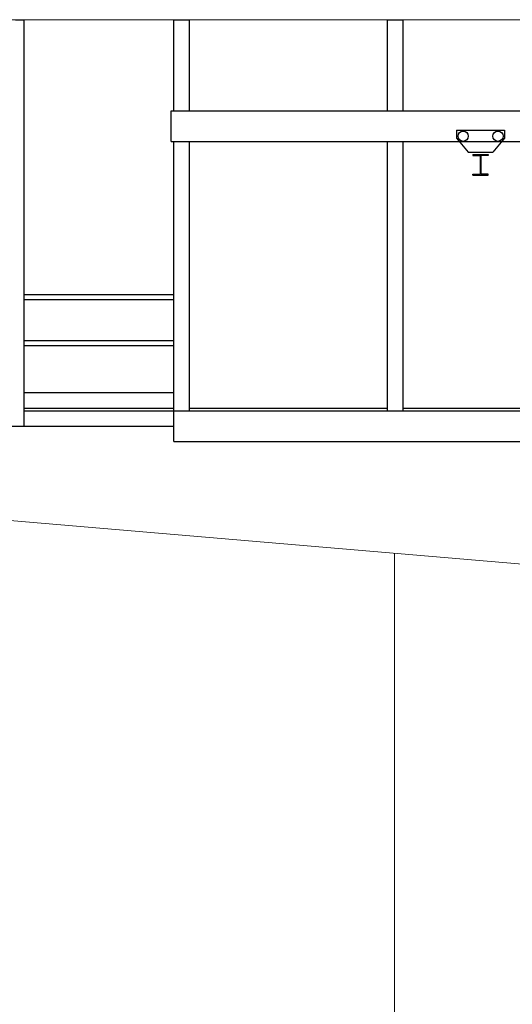
# Model space of a CAD drawing. Units: millimetres. Extents: x 198 to 7874, y 24 to 4710.
# Drawn here: x 2841 to 3323, y 2741 to 3705 of the extents above; entities that cross this region are included whole.
import ezdxf

# ---------------------------------------------------------------- set-up
doc = ezdxf.new("R2010")
doc.units = ezdxf.units.MM
doc.layers.add('GT大劇院_工作廊道_前區頂棚及貓道 Front of House Grid and Catwalk', color=7, linetype='Continuous')
doc.layers.add('GT大劇院_移動鋼梁 Adjustable Steel Beams', color=6, linetype='Continuous')
doc.layers.add('建築底圖 Building Structure', color=252, linetype='Continuous', lineweight=5)

# ---------------------------------------------------------------- blocks, each defined once
blk = doc.blocks.new('GT大劇院側剖建築底圖')
at = {"layer": '建築底圖 Building Structure'}
for p, q in [((0, 1880), (-3219.9, 1880)), ((0, 1300), (-3219.9, 1572.87)), ((-684.99, 1358.05), (-684.99, 0))]:
    blk.add_line(p, q, dxfattribs=at)
blk = doc.blocks.new('GT大劇院_前區工作廊道')
at = {"layer": 'GT大劇院_工作廊道_前區頂棚及貓道 Front of House Grid and Catwalk'}
for p, q in [((-1055.5, 1880), (-1047.5, 1880)), ((-1047.5, 1880, 0), (-1047.5, 1482.5, 0)), ((-900.73, 1791, 0), (-900.73, 1880, 0)), ((-900.73, 1880), (-885.73, 1880)), ((-885.73, 1880, 0), (-885.73, 1791, 0)), ((-691.73, 1791, 0), (-691.73, 1880, 0)), ((-691.73, 1880), (-676.73, 1880)), ((-676.73, 1880, 0), (-676.73, 1791, 0)), ((-903.23, 1791, 0), (0, 1791, 0)), ((-903.23, 1761, 0), (-903.23, 1791, 0)), ((-903.23, 1761, 0), (0, 1761, 0)), ((-900.73, 1497.5, 0), (-900.73, 1761, 0)), ((-885.73, 1761, 0), (-885.73, 1497.5, 0)), ((-691.73, 1497.5, 0), (-691.73, 1761, 0)), ((-676.73, 1761, 0), (-676.73, 1497.5, 0)), ((-900.73, 1611, 0), (-1047.5, 1611, 0)), ((-900.73, 1606, 0), (-1047.5, 1606, 0)), ((-900.73, 1566, 0), (-1047.5, 1566, 0)), ((-900.73, 1561, 0), (-1047.5, 1561, 0)), ((-900.73, 1514.99, 0), (-1047.5, 1514.99, 0)), ((-1047.5, 1500, 0), (-900.73, 1500, 0)), ((-1047.5, 1497.5, 0), (-900.73, 1497.5, 0)), ((-900.73, 1499.99, 0), (-900.73, 1500)), ((-900.73, 1497.5, 0), (-131.5, 1497.5)), ((-900.73, 1467.5, 0), (-900.73, 1497.5, 0)), ((-885.73, 1500, 0), (-691.73, 1500, 0)), ((-676.73, 1500, 0), (-438.3, 1500, 0)), ((-1945.5, 1482.5, 0), (-900.73, 1482.5, 0)), ((-900.73, 1467.5, 0), (-131.5, 1467.5))]:
    blk.add_line(p, q, dxfattribs=at)
blk = doc.blocks.new('GT大劇院_前區移動鋼梁(側剖)')
at = {"layer": 'GT大劇院_移動鋼梁 Adjustable Steel Beams'}
for p, q in [((-6.5, 11), (40.5, 11)), ((-6.5, 11), (-6.5, 3)), ((40.5, 11), (40.5, 3)), ((-6.5, 3), (5, -10.5)), ((40.5, 3), (29, -10.5)), ((5, -10.5), (29, -10.5)), ((9.5, -13, 0), (24.5, -13, 0)), ((9.5, -13, 0), (9.5, -13.9, 0)), ((9.5, -13.9, 0), (16.7, -13.9, 0)), ((16.7, -13.9, 0), (16.7, -32.1, 0)), ((17.3, -13.9, 0), (17.3, -32.1, 0)), ((24.5, -13.9, 0), (17.3, -13.9, 0)), ((24.5, -13, 0), (24.5, -13.9, 0)), ((9.5, -33, 0), (9.5, -32.1, 0)), ((9.5, -32.1, 0), (16.7, -32.1, 0)), ((9.5, -33, 0), (24.5, -33, 0)), ((24.5, -32.1, 0), (17.3, -32.1, 0)), ((24.5, -33, 0), (24.5, -32.1, 0))]:
    blk.add_line(p, q, dxfattribs=at)
for centre in [(0, 5), (34, 5)]:
    blk.add_circle(centre, 5, dxfattribs=at)

msp = doc.modelspace()

# ---------------------------------------------------------------- block references
msp.add_blockref('GT大劇院側剖建築底圖', (3892.67, 1824.65))
at = {"color": 4}
msp.add_blockref('GT大劇院_前區移動鋼梁(側剖)', (3275.02, 3585.65, 0), dxfattribs=at)
at = {"layer": 'GT大劇院_工作廊道_前區頂棚及貓道 Front of House Grid and Catwalk'}
msp.add_blockref('GT大劇院_前區工作廊道', (3892.67, 1824.65), dxfattribs=at)

doc.saveas('drawing.dxf')
